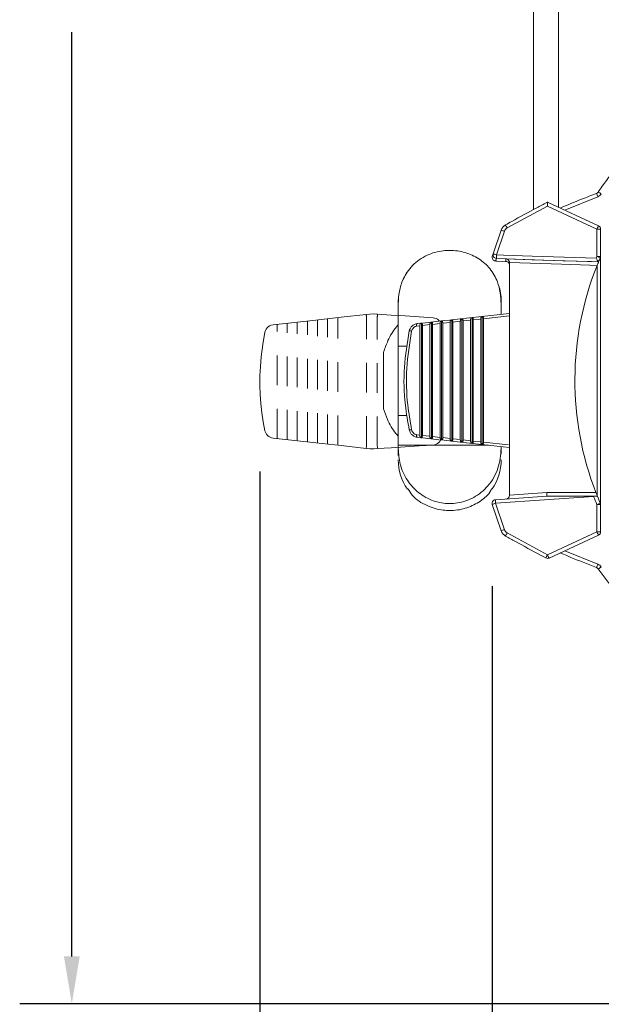
# Model space of a CAD drawing. Extents: x 0.7 to 26.7, y 0.4 to 19.5.
# Drawn here: x 18.3 to 20.8, y 4 to 8.1 of the extents above; entities that cross this region are included whole.
import ezdxf

# ---------------------------------------------------------------- set-up
doc = ezdxf.new("R2010")
doc.units = 0
doc.header["$LTSCALE"] = 0.5
doc.header["$MEASUREMENT"] = 0
doc.linetypes.add('HIDDEN', pattern=[0.375, 0.25, -0.125])
doc.layers.add('DIM', color=1, linetype='CONTINUOUS')
doc.layers.add('OBJECT', color=7, linetype='CONTINUOUS')

msp = doc.modelspace()

# ---------------------------------------------------------------- linework, layer by layer
at = {"layer": 'DIM'}
for p, q in [((18.5442, 4.1739), (18.5442, 8.0639)), ((19.3361, 6.2155), (19.3361, 1.3556)), ((20.314, 5.7318), (20.314, 2.2149)), ((21.5758, 3.9739), (18.3248, 3.9739))]:
    msp.add_line(p, q, dxfattribs=at)
msp.add_solid([(18.5775, 4.1739), (18.5109, 4.1739), (18.5442, 3.9739)], dxfattribs=at)
at = {"layer": 'OBJECT', "linetype": 'Continuous', "lineweight": 15}
for p, q in [((20.4881, 10.5684), (20.4881, 7.3179)), ((20.5931, 10.5687), (20.5931, 7.3276)), ((20.753, 7.386), (20.753, 7.3858)), ((20.5497, 7.3478), (20.7615, 7.249)), ((20.7589, 7.372), (20.6193, 7.3153)), ((20.5465, 7.3325), (20.3767, 7.2402)), ((20.7546, 7.2354), (20.5465, 7.3325)), ((20.318, 7.1319), (20.3517, 7.2314)), ((20.3654, 7.2266), (20.3316, 7.1271)), ((20.7546, 7.1207), (20.7546, 7.2354)), ((20.7701, 7.2354), (20.7546, 7.2354)), ((20.7701, 7.2354), (20.7701, 5.9612)), ((20.3328, 7.101), (20.3782, 7.0978)), ((20.3718, 7.0995), (20.3718, 7.1105)), ((20.3863, 6.1142), (20.3863, 7.0951)), ((20.7701, 7.1207), (20.7546, 7.1207)), ((20.7616, 7.0974), (20.7615, 7.0974)), ((20.7616, 7.0974), (20.7615, 7.0972)), ((20.7557, 6.1137), (20.7557, 7.083)), ((19.919, 6.9468), (19.9185, 6.933)), ((19.9185, 6.3125), (19.9185, 6.9204)), ((20.3516, 6.9204), (20.3516, 6.8767)), ((20.0157, 6.8395), (20.0157, 6.3572)), ((20.0583, 6.8442), (20.0583, 6.3524)), ((20.101, 6.849), (20.101, 6.3477)), ((20.137, 6.8427), (20.1057, 6.8392)), ((20.137, 6.8427), (20.137, 6.354)), ((20.1436, 6.8537), (20.1436, 6.343)), ((20.1797, 6.8474), (20.1485, 6.8439)), ((20.1485, 6.8439), (20.1485, 6.3527)), ((20.1797, 6.8474), (20.1797, 6.3492)), ((20.1863, 6.8584), (20.1863, 6.3383)), ((20.2225, 6.8522), (20.1912, 6.8487)), ((20.1912, 6.8487), (20.1912, 6.348)), ((20.2225, 6.8522), (20.2225, 6.3445)), ((20.229, 6.8631), (20.229, 6.3335)), ((20.2654, 6.8569), (20.2341, 6.8535)), ((20.2341, 6.8535), (20.2341, 6.3432)), ((20.2654, 6.8569), (20.2654, 6.3397)), ((20.2718, 6.8679), (20.2718, 6.3288)), ((20.3863, 6.8704), (20.2769, 6.8582)), ((20.2769, 6.8582), (20.2769, 6.3384)), ((20.0088, 6.8284), (19.9957, 6.827)), ((20.0088, 6.8284), (20.0088, 6.3682)), ((20.0515, 6.8332), (20.0203, 6.8297)), ((20.0203, 6.8297), (20.0203, 6.367)), ((20.0515, 6.8332), (20.0515, 6.3635)), ((20.0942, 6.8379), (20.063, 6.8344)), ((20.063, 6.8344), (20.063, 6.3622)), ((20.0942, 6.8379), (20.0942, 6.3587)), ((20.1057, 6.8392), (20.1057, 6.3575)), ((19.9561, 6.742), (19.9185, 6.742)), ((19.9185, 6.4507), (19.9552, 6.4507)), ((19.9957, 6.3697), (20.0088, 6.3682)), ((20.0203, 6.367), (20.0515, 6.3635)), ((20.063, 6.3622), (20.0942, 6.3587)), ((20.1057, 6.3575), (20.137, 6.354)), ((20.1485, 6.3527), (20.1797, 6.3492)), ((20.1912, 6.348), (20.2225, 6.3445)), ((20.2341, 6.3432), (20.2654, 6.3397)), ((20.2977, 6.3259), (19.9185, 6.3259)), ((20.2769, 6.3384), (20.3827, 6.3267)), ((20.3516, 6.32), (20.3516, 6.2891)), ((19.9185, 6.2651), (19.9185, 6.2653)), ((20.3272, 6.0961), (20.5438, 6.1111)), ((20.7406, 6.1097), (20.3277, 6.0811)), ((20.3863, 6.1152), (20.5438, 6.1261)), ((20.5438, 6.1261), (20.7507, 6.1261)), ((20.5438, 6.1111), (20.744, 6.1111)), ((20.3517, 5.9653), (20.314, 6.0763)), ((20.3277, 6.0811), (20.3654, 5.9701)), ((20.7701, 6.076), (20.7546, 6.076)), ((20.7546, 5.9612), (20.7546, 6.076)), ((20.3767, 5.9565), (20.5465, 5.8642)), ((20.5465, 5.8642), (20.7546, 5.9612)), ((20.7615, 5.9476), (20.5534, 5.8506)), ((20.7546, 5.9612), (20.7701, 5.9612)), ((20.6193, 5.8813), (20.7589, 5.8246)), ((20.753, 5.8109), (20.753, 5.8107))]:
    msp.add_line(p, q, dxfattribs=at)
at = {"layer": 'OBJECT', "linetype": 'HIDDEN', "lineweight": 15}
for p, q in [((19.4815, 6.8428), (19.3915, 6.8329)), ((19.5716, 6.8528), (19.4815, 6.8428)), ((19.4933, 6.3444), (19.4933, 6.8441)), ((19.5358, 6.3397), (19.5358, 6.8488)), ((19.6776, 6.8645), (19.5716, 6.8528)), ((19.5784, 6.335), (19.5784, 6.8535)), ((19.621, 6.3303), (19.621, 6.8583)), ((19.6636, 6.3256), (19.6636, 6.863)), ((19.7837, 6.8763), (19.6776, 6.8645)), ((19.7982, 6.8779), (19.7837, 6.8763)), ((19.7837, 6.8763), (19.7837, 6.8761)), ((19.7837, 6.8761), (19.7837, 6.8755)), ((19.7837, 6.8755), (19.7837, 6.8746)), ((19.7837, 6.8746), (19.7838, 6.8734)), ((19.7838, 6.8734), (19.784, 6.8719)), ((19.784, 6.8719), (19.7841, 6.8702)), ((19.7841, 6.8702), (19.7843, 6.8683)), ((19.7843, 6.8683), (19.7845, 6.8662)), ((19.7845, 6.3223), (19.7845, 6.8662)), ((19.8156, 6.8783), (19.7982, 6.8779)), ((19.8302, 6.8773), (19.8156, 6.8783)), ((19.8302, 6.8773), (19.8303, 6.8771)), ((19.8892, 6.8735), (19.8302, 6.8773)), ((19.8303, 6.8771), (19.8304, 6.8766)), ((19.8304, 6.8693), (19.8303, 6.8673)), ((19.8303, 6.3211), (19.8303, 6.8673)), ((19.8304, 6.8766), (19.8305, 6.8757)), ((19.8305, 6.8712), (19.8304, 6.8693)), ((19.8305, 6.8757), (19.8305, 6.8744)), ((19.8305, 6.8744), (19.8305, 6.8729)), ((19.8305, 6.8729), (19.8305, 6.8712)), ((19.9479, 6.8697), (19.8892, 6.8735)), ((20.0064, 6.8659), (19.9479, 6.8697)), ((20.0647, 6.8621), (20.0064, 6.8659)), ((20.0649, 6.8621), (20.0647, 6.8621)), ((20.065, 6.8621), (20.0649, 6.8621)), ((20.065, 6.8621), (20.0712, 6.8611)), ((20.0712, 6.8611), (20.0773, 6.8591)), ((20.0773, 6.8591), (20.0831, 6.8561)), ((20.0831, 6.8561), (20.0884, 6.8521)), ((20.0884, 6.8521), (20.0923, 6.8479)), ((19.3479, 6.7498), (19.3574, 6.8019)), ((19.3574, 6.8019), (19.3593, 6.8082)), ((19.3593, 6.8082), (19.3621, 6.814)), ((19.3621, 6.814), (19.366, 6.8194)), ((19.366, 6.8194), (19.3706, 6.824)), ((19.3706, 6.824), (19.376, 6.8277)), ((19.376, 6.8277), (19.3818, 6.8305)), ((19.3818, 6.8305), (19.3912, 6.8328)), ((19.4084, 6.3538), (19.4084, 6.8347)), ((19.4508, 6.3491), (19.4508, 6.8394)), ((19.3411, 6.6973), (19.3479, 6.7498)), ((19.3379, 6.6577), (19.3411, 6.6973)), ((19.3362, 6.618), (19.3379, 6.6577)), ((19.336, 6.5784), (19.3362, 6.618)), ((19.3374, 6.5396), (19.336, 6.5784)), ((19.3402, 6.501), (19.3374, 6.5396)), ((19.3445, 6.4626), (19.3402, 6.501)), ((19.3502, 6.4245), (19.3445, 6.4626)), ((19.3574, 6.3867), (19.3502, 6.4245)), ((19.3606, 6.3773), (19.3574, 6.3867)), ((19.364, 6.3716), (19.3606, 6.3773)), ((19.3682, 6.3668), (19.364, 6.3716)), ((19.3734, 6.3625), (19.3682, 6.3668)), ((19.3789, 6.3593), (19.3734, 6.3625)), ((19.385, 6.357), (19.3789, 6.3593)), ((19.3912, 6.3557), (19.385, 6.357)), ((19.3915, 6.3557), (19.4815, 6.3457)), ((19.4815, 6.3457), (19.5716, 6.3358)), ((20.0966, 6.3469), (20.093, 6.3415)), ((20.0971, 6.3481), (20.0966, 6.3469)), ((19.5716, 6.3358), (19.6776, 6.324)), ((19.6776, 6.324), (19.7837, 6.3123)), ((19.7837, 6.3139), (19.7838, 6.3151)), ((19.7837, 6.313), (19.7837, 6.3139)), ((19.7837, 6.3125), (19.7837, 6.313)), ((19.7837, 6.3123), (19.7837, 6.3125)), ((19.7837, 6.3123), (19.7982, 6.3107)), ((19.7838, 6.3151), (19.784, 6.3166)), ((19.784, 6.3166), (19.7841, 6.3184)), ((19.7841, 6.3184), (19.7843, 6.3203)), ((19.7843, 6.3203), (19.7845, 6.3223)), ((19.7982, 6.3107), (19.7987, 6.3106)), ((19.7987, 6.3106), (19.8156, 6.3103)), ((19.8302, 6.3112), (19.8156, 6.3103)), ((19.8892, 6.3151), (19.8302, 6.3112)), ((19.8303, 6.3114), (19.8302, 6.3112)), ((19.8303, 6.3211), (19.8304, 6.3191)), ((19.8304, 6.312), (19.8303, 6.3114)), ((19.8304, 6.3191), (19.8305, 6.3173)), ((19.8305, 6.3129), (19.8304, 6.312)), ((19.8305, 6.3173), (19.8305, 6.3155)), ((19.8305, 6.3155), (19.8305, 6.3141)), ((19.8305, 6.3141), (19.8305, 6.3129)), ((19.9479, 6.3189), (19.8892, 6.3151)), ((20.0064, 6.3227), (19.9479, 6.3189)), ((20.0647, 6.3265), (20.0064, 6.3227)), ((20.0714, 6.3275), (20.0647, 6.3265)), ((20.0779, 6.3297), (20.0714, 6.3275)), ((20.0835, 6.3327), (20.0779, 6.3297)), ((20.0886, 6.3367), (20.0835, 6.3327)), ((20.093, 6.3415), (20.0886, 6.3367))]:
    msp.add_line(p, q, dxfattribs=at)
at = {"layer": 'OBJECT', "linetype": 'Continuous', "lineweight": 15, "flags": 128}
for points in [[(20.3144, 7.1213), (20.3146, 7.1221), (20.3157, 7.1251), (20.318, 7.1319)], [(20.3316, 7.1121), (20.3315, 7.1117), (20.3305, 7.1087), (20.3281, 7.1015)], [(20.3316, 7.1271), (20.3616, 7.126), (20.4815, 7.122), (20.7512, 7.1128)], [(20.7615, 7.0974), (20.7316, 7.0985), (20.6117, 7.1025), (20.3316, 7.1121)], [(20.3718, 7.1105), (20.4814, 7.1067), (20.7615, 7.0972)], [(20.7554, 7.0824), (20.7255, 7.0834), (20.6056, 7.0875), (20.3863, 7.095)], [(20.3294, 7.0285), (20.3226, 7.0412), (20.314, 7.055)]]:
    msp.add_lwpolyline(points, dxfattribs=at)
at = {"layer": 'OBJECT', "linetype": 'Continuous', "lineweight": 15}
for centre, radius, start, end in [((20.6598, 7.3382), 0.1048, 18.858, 27.1765), ((20.6765, 7.247), 0.1671, 54.689, 59.9833), ((20.4646, 7.5307), 0.3199, 249.3243, 251.9226), ((20.4659, 7.2945), 0.1045, 203.2451, 211.3265), ((20.8661, 7.1877), 0.1213, 149.6161, 156.8129), ((20.7551, 7.2354), 0.015, 0, 65), ((20.3322, 7.1271), 0.015, 161.3009, 267.9992), ((20.4309, 7.4313), 0.32, 249.3249, 251.9223), ((20.3286, 7.1165), 0.015, 161.3008, 267.9993), ((20.4456, 7.1196), 0.1142, 176.2396, 183.7604), ((21.9606, 6.5983), 1.3142, 156.5803, 156.9558), ((20.8703, 7.3779), 0.282, 245.7776, 248.9233), ((21.9611, 6.5983), 1.2992, 156.5803, 157.4098), ((20.7551, 7.1207), 0.015, 336.5803, 0), ((20.1351, 6.933), 0.2165, 145.3784, 158.3405), ((21.9611, 6.5983), 1.2992, 158.1241, 201.314), ((20.1351, 6.933), 0.2165, 0, 17.9755), ((19.9671, 6.7801), 0.0266, 73.344, 95.2588), ((19.9671, 6.4166), 0.0266, 264.7412, 286.656), ((20.1351, 6.2637), 0.2165, 180, 214.6096), ((20.1351, 6.2637), 0.2165, 325.6118, 0), ((20.3283, 6.0811), 0.015, 93.9586, 198.7129), ((20.435, 6.0923), 0.1078, 177.9773, 185.942), ((20.3713, 6.1142), 0.015, 273.9586, 360), ((21.1526, 6.1382), 0.413, 183.7648, 183.9568), ((21.1586, 5.0673), 1.1231, 111.6623, 111.8524), ((21.9606, 6.5983), 1.3142, 201.8264, 203.4197), ((21.9611, 6.5983), 1.2992, 202.0258, 203.4197), ((20.4271, 5.7768), 0.3201, 108.0782, 110.6746), ((20.8703, 5.8188), 0.282, 111.0767, 114.2224), ((20.7551, 6.076), 0.015, 0, 23.4197), ((20.4646, 5.666), 0.3199, 108.0774, 110.6757), ((20.4659, 5.9021), 0.1045, 148.6735, 156.7549), ((20.8661, 6.009), 0.1213, 203.1871, 210.3839), ((20.7551, 5.9612), 0.015, 295, 360), ((20.6426, 5.8089), 0.1109, 150.1003, 157.7311), ((20.547, 5.8642), 0.015, 242.1194, 295), ((20.658, 5.912), 0.1213, 203.1872, 210.3831), ((20.6596, 5.8586), 0.1049, 332.8297, 341.1382), ((20.6439, 6.0006), 0.2276, 300.7226, 304.6098)]:
    msp.add_arc(centre, radius, start, end, dxfattribs=at)
for points, knots in [([(20.7605, 7.3913), (20.7661, 7.3996), (20.7942, 7.441), (20.8673, 7.5361), (20.9926, 7.6685), (21.1075, 7.751), (21.1656, 7.7928)], [0, 0, 0, 0, 0.052276, 0.261553, 0.626691, 1, 1, 1, 1]), ([(20.6, 7.3243), (20.6301, 7.3368), (20.6809, 7.3577), (20.7321, 7.3777), (20.753, 7.3858)], [0, 0, 0, 0, 0.592859, 1, 1, 1, 1]), ([(20.7601, 7.3917), (20.7598, 7.3913), (20.7586, 7.3894), (20.7558, 7.3872), (20.7531, 7.3861), (20.752, 7.3857)], [0, 0, 0, 0, 0.138557, 0.660772, 1, 1, 1, 1]), ([(20.7731, 7.3834), (20.7711, 7.3808), (20.7673, 7.376), (20.7616, 7.3733), (20.7589, 7.372)], [0, 0, 0, 0, 0.51442, 1, 1, 1, 1]), ([(20.3699, 7.2533), (20.3787, 7.2581), (20.4223, 7.2824), (20.4802, 7.314), (20.5297, 7.3402), (20.5438, 7.3476)], [0, 0, 0, 0, 0.151608, 0.758053, 1, 1, 1, 1]), ([(20.5438, 7.3476), (20.5439, 7.3478), (20.5441, 7.348), (20.5454, 7.3482), (20.5463, 7.3484), (20.5465, 7.3484)], [0, 0, 0, 0, 0.390449, 0.900186, 1, 1, 1, 1]), ([(20.5465, 7.3325), (20.5465, 7.3325), (20.5464, 7.3346), (20.5464, 7.339), (20.5463, 7.3442), (20.5464, 7.3472), (20.5464, 7.3481), (20.5465, 7.3484)], [0, 0, 0, 0, 0.008589, 0.315033, 0.646534, 0.893558, 1, 1, 1, 1]), ([(20.5465, 7.3484), (20.5468, 7.3483), (20.5479, 7.3482), (20.5491, 7.348), (20.5495, 7.3479), (20.5497, 7.3478)], [0, 0, 0, 0, 0.237662, 0.766599, 1, 1, 1, 1]), ([(20.3517, 7.2314), (20.3537, 7.2359), (20.3578, 7.2449), (20.3659, 7.2505), (20.3699, 7.2533)], [0, 0, 0, 0, 0.5026878, 1, 1, 1, 1]), ([(20.3767, 7.2402), (20.3742, 7.2385), (20.3691, 7.235), (20.3666, 7.2294), (20.3654, 7.2266)], [0, 0, 0, 0, 0.497283, 1, 1, 1, 1]), ([(19.9185, 6.9204), (19.9194, 6.9382), (19.921, 6.9735), (19.9382, 7.0296), (19.9748, 7.0848), (20.035, 7.1277), (20.093, 7.1441), (20.148, 7.1473), (20.2013, 7.1396), (20.2603, 7.1122), (20.3076, 7.0691), (20.3452, 7.0043), (20.3492, 6.952), (20.3516, 6.9204)], [0, 0, 0, 0, 0.082753, 0.165243, 0.26853, 0.372356, 0.465078, 0.500092, 0.585088, 0.669986, 0.757494, 0.853563, 1, 1, 1, 1]), ([(20.3223, 7.1029), (20.3229, 7.1026), (20.324, 7.1021), (20.3254, 7.1018), (20.3266, 7.1015), (20.3282, 7.1013), (20.3298, 7.1012), (20.3318, 7.101), (20.3324, 7.101)], [0, 0, 0, 0, 0.114176, 0.22192, 0.314531, 0.451492, 0.846267, 1, 1, 1, 1]), ([(20.3281, 7.1015), (20.3283, 7.1014), (20.3287, 7.1013), (20.3314, 7.1011), (20.3328, 7.101)], [0, 0, 0, 0, 0.502429, 1, 1, 1, 1]), ([(20.3718, 7.1105), (20.3718, 7.1105), (20.3732, 7.1104), (20.3765, 7.1097), (20.3809, 7.1073), (20.3841, 7.1033), (20.3859, 7.0992), (20.3862, 7.0965), (20.3863, 7.0951)], [0, 0, 0, 0, 0.0055397, 0.2055766, 0.4930378, 0.7038947, 0.8515665, 1, 1, 1, 1]), ([(20.3718, 7.0995), (20.3718, 7.0995), (20.3732, 7.0996), (20.3764, 7.0992), (20.3806, 7.0971), (20.384, 7.0936), (20.3855, 7.0902), (20.3862, 7.0876), (20.3862, 7.0862), (20.3863, 7.0853)], [0, 0, 0, 0, 0.0057882, 0.233139, 0.5482993, 0.7583821, 0.8867645, 0.9291194, 1, 1, 1, 1]), ([(20.7615, 7.0974), (20.7614, 7.0976), (20.7611, 7.098), (20.7596, 7.1001), (20.7574, 7.1032), (20.7546, 7.1075), (20.7524, 7.1109), (20.7513, 7.1127), (20.7512, 7.1128)], [0, 0, 0, 0, 0.172648, 0.344781, 0.529515, 0.746344, 0.993795, 1, 1, 1, 1]), ([(20.7554, 7.0824), (20.7559, 7.0836), (20.757, 7.0864), (20.7587, 7.0906), (20.7602, 7.0942), (20.7612, 7.0966), (20.7614, 7.097), (20.7615, 7.0972)], [0, 0, 0, 0, 0.159966, 0.383645, 0.593939, 0.796834, 1, 1, 1, 1]), ([(19.9185, 6.9204), (19.9185, 6.9262), (19.9185, 6.9334), (19.9185, 6.9319), (19.9185, 6.9316)], [0, 0, 0, 0, 0.80008, 1, 1, 1, 1]), ([(20.3516, 6.9316), (20.3516, 6.9319), (20.3516, 6.9333), (20.3516, 6.9262), (20.3516, 6.9204)], [0, 0, 0, 0, 0.189165, 1, 1, 1, 1]), ([(19.9988, 6.8376), (20.059, 6.8443), (20.1879, 6.8586), (20.3173, 6.8729), (20.3863, 6.8805)], [0, 0, 0, 0, 0.467016, 1, 1, 1, 1]), ([(20.0157, 6.8395), (20.0146, 6.8391), (20.0124, 6.8384), (20.01, 6.835), (20.009, 6.8314), (20.0089, 6.8292), (20.0088, 6.8284)], [0, 0, 0, 0, 0.334244, 0.623703, 0.879568, 1, 1, 1, 1]), ([(20.0203, 6.8297), (20.0203, 6.8309), (20.0202, 6.8332), (20.0194, 6.8361), (20.0184, 6.8383), (20.0171, 6.8394), (20.0161, 6.8395), (20.0157, 6.8395)], [0, 0, 0, 0, 0.199348, 0.398557, 0.602334, 0.827534, 1, 1, 1, 1]), ([(20.0583, 6.8442), (20.0572, 6.8438), (20.055, 6.8431), (20.0528, 6.8399), (20.0517, 6.8364), (20.0516, 6.8341), (20.0515, 6.8332)], [0, 0, 0, 0, 0.334016, 0.623421, 0.839694, 1, 1, 1, 1]), ([(20.063, 6.8344), (20.0629, 6.8356), (20.0628, 6.8379), (20.0621, 6.8408), (20.061, 6.843), (20.0597, 6.8441), (20.0587, 6.8442), (20.0583, 6.8442)], [0, 0, 0, 0, 0.199329, 0.398524, 0.602223, 0.827271, 1, 1, 1, 1]), ([(20.101, 6.849), (20.0998, 6.8486), (20.0977, 6.8479), (20.0955, 6.8446), (20.0944, 6.8411), (20.0943, 6.8389), (20.0942, 6.8379)], [0, 0, 0, 0, 0.333921, 0.623405, 0.83977, 1, 1, 1, 1]), ([(20.1057, 6.8392), (20.1056, 6.8404), (20.1056, 6.8427), (20.1048, 6.8456), (20.1037, 6.8477), (20.1023, 6.8489), (20.1014, 6.8489), (20.101, 6.849)], [0, 0, 0, 0, 0.199311, 0.39849, 0.602104, 0.827002, 1, 1, 1, 1]), ([(20.1436, 6.8537), (20.1425, 6.8533), (20.1404, 6.8526), (20.1382, 6.8494), (20.1371, 6.8459), (20.137, 6.8436), (20.137, 6.8427)], [0, 0, 0, 0, 0.333829, 0.623388, 0.839847, 1, 1, 1, 1]), ([(20.1485, 6.8439), (20.1484, 6.8451), (20.1483, 6.8474), (20.1475, 6.8503), (20.1464, 6.8524), (20.145, 6.8536), (20.144, 6.8536), (20.1436, 6.8537)], [0, 0, 0, 0, 0.199293, 0.398457, 0.601985, 0.826727, 1, 1, 1, 1]), ([(20.1863, 6.8584), (20.1852, 6.858), (20.1831, 6.8573), (20.181, 6.8541), (20.1799, 6.8506), (20.1798, 6.8484), (20.1797, 6.8474)], [0, 0, 0, 0, 0.333731, 0.623366, 0.839926, 1, 1, 1, 1]), ([(20.1912, 6.8487), (20.1912, 6.8499), (20.1911, 6.8522), (20.1903, 6.8551), (20.1891, 6.8572), (20.1877, 6.8583), (20.1867, 6.8584), (20.1863, 6.8584)], [0, 0, 0, 0, 0.1992722, 0.3984185, 0.6018602, 0.8264373, 1, 1, 1, 1]), ([(20.229, 6.8631), (20.2279, 6.8628), (20.2259, 6.8621), (20.2237, 6.8589), (20.2227, 6.8554), (20.2226, 6.8531), (20.2225, 6.8522)], [0, 0, 0, 0, 0.333627, 0.623343, 0.840008, 1, 1, 1, 1]), ([(20.2341, 6.8535), (20.234, 6.8546), (20.2339, 6.8569), (20.2331, 6.8598), (20.2319, 6.8619), (20.2305, 6.8631), (20.2295, 6.8631), (20.229, 6.8631)], [0, 0, 0, 0, 0.199252, 0.398383, 0.601734, 0.826141, 1, 1, 1, 1]), ([(20.2718, 6.8679), (20.2707, 6.8675), (20.2687, 6.8668), (20.2666, 6.8636), (20.2655, 6.8602), (20.2654, 6.8579), (20.2654, 6.8569)], [0, 0, 0, 0, 0.333527, 0.623323, 0.840092, 1, 1, 1, 1]), ([(20.2769, 6.8582), (20.2768, 6.8594), (20.2767, 6.8617), (20.2759, 6.8646), (20.2747, 6.8667), (20.2733, 6.8678), (20.2722, 6.8678), (20.2718, 6.8679)], [0, 0, 0, 0, 0.199231, 0.398343, 0.601604, 0.82584, 1, 1, 1, 1]), ([(19.9181, 6.8326), (19.9155, 6.8297), (19.8977, 6.8101), (19.8755, 6.7714), (19.8621, 6.7338), (19.8562, 6.7174)], [0, 0, 0, 0, 0.088458, 0.603032, 1, 1, 1, 1]), ([(19.9646, 6.8066), (19.9564, 6.7558), (19.9396, 6.6529), (19.9432, 6.5118), (19.9585, 6.4249), (19.9646, 6.3901)], [0, 0, 0, 0, 0.367923, 0.7465, 1, 1, 1, 1]), ([(19.9747, 6.3911), (19.9686, 6.4258), (19.9537, 6.5107), (19.9498, 6.6511), (19.9663, 6.7536), (19.9747, 6.8056)], [0, 0, 0, 0, 0.253493, 0.621409, 1, 1, 1, 1]), ([(19.9985, 6.8376), (19.9943, 6.8367), (19.9858, 6.8349), (19.9751, 6.827), (19.9677, 6.8172), (19.9655, 6.8098), (19.9646, 6.8066)], [0, 0, 0, 0, 0.261475, 0.529795, 0.796538, 1, 1, 1, 1]), ([(19.9747, 6.8056), (19.9753, 6.8078), (19.9768, 6.813), (19.982, 6.82), (19.9888, 6.8249), (19.9938, 6.8264), (19.9957, 6.827)], [0, 0, 0, 0, 0.221759, 0.511827, 0.803171, 1, 1, 1, 1]), ([(19.9957, 6.827), (19.9957, 6.8271), (19.9957, 6.8274), (19.9956, 6.829), (19.9955, 6.8317), (19.9958, 6.8346), (19.9963, 6.8366), (19.9971, 6.8373), (19.9979, 6.8375), (19.9984, 6.8376), (19.9985, 6.8376)], [0, 0, 0, 0, 0.0248926, 0.0542954, 0.2858496, 0.5150902, 0.7113478, 0.9020272, 0.9720876, 1, 1, 1, 1]), ([(19.9985, 6.8376), (19.9985, 6.8376), (19.9986, 6.8376), (19.9987, 6.8376), (19.9988, 6.8376)], [0, 0, 0, 0, 0.273921, 1, 1, 1, 1]), ([(19.8556, 6.7176), (19.8556, 6.718), (19.8556, 6.72), (19.8556, 6.7101), (19.8556, 6.6882), (19.8556, 6.6552), (19.8556, 6.616), (19.8556, 6.5748), (19.8556, 6.5362), (19.8556, 6.5046), (19.8556, 6.4886), (19.8556, 6.4795), (19.8556, 6.4792), (19.8556, 6.479)], [0, 0, 0, 0, 0.0247841, 0.1321585, 0.2395328, 0.3469073, 0.4542817, 0.5616561, 0.6690305, 0.7764049, 0.8837792, 0.9174277, 1, 1, 1, 1]), ([(19.8564, 6.4794), (19.8616, 6.4643), (19.8742, 6.4275), (19.8962, 6.3886), (19.915, 6.3679), (19.9182, 6.3642)], [0, 0, 0, 0, 0.362746, 0.888148, 1, 1, 1, 1]), ([(19.9646, 6.3901), (19.9659, 6.3859), (19.9686, 6.3775), (19.9775, 6.3674), (19.9879, 6.3611), (19.9953, 6.3597), (19.9985, 6.3591)], [0, 0, 0, 0, 0.2677935, 0.5359645, 0.8026328, 1, 1, 1, 1]), ([(19.9957, 6.3697), (19.9945, 6.37), (19.9902, 6.3712), (19.9837, 6.3751), (19.9775, 6.3822), (19.9756, 6.3881), (19.9747, 6.3911)], [0, 0, 0, 0, 0.12686, 0.416503, 0.708099, 1, 1, 1, 1]), ([(19.9985, 6.3591), (19.9984, 6.3591), (19.9979, 6.3591), (19.9971, 6.3593), (19.9963, 6.3601), (19.9958, 6.362), (19.9955, 6.3649), (19.9956, 6.3676), (19.9957, 6.3692), (19.9957, 6.3695), (19.9957, 6.3697)], [0, 0, 0, 0, 0.027912, 0.097973, 0.288652, 0.48491, 0.71415, 0.945705, 0.975107, 1, 1, 1, 1]), ([(19.9988, 6.359), (19.9987, 6.359), (19.9986, 6.359), (19.9985, 6.3591), (19.9985, 6.3591)], [0, 0, 0, 0, 0.726079, 1, 1, 1, 1]), ([(20.3863, 6.3161), (20.3173, 6.3238), (20.1879, 6.3381), (20.059, 6.3524), (19.9988, 6.359)], [0, 0, 0, 0, 0.532984, 1, 1, 1, 1]), ([(20.0088, 6.3682), (20.0089, 6.367), (20.0091, 6.3645), (20.0103, 6.3613), (20.0121, 6.3588), (20.0141, 6.3575), (20.0154, 6.3572), (20.0157, 6.3572)], [0, 0, 0, 0, 0.207217, 0.413784, 0.63709, 0.89125, 1, 1, 1, 1]), ([(20.0157, 6.3572), (20.0164, 6.3573), (20.0176, 6.3575), (20.0192, 6.3597), (20.0201, 6.3631), (20.0203, 6.3657), (20.0203, 6.367)], [0, 0, 0, 0, 0.272176, 0.545609, 0.785771, 1, 1, 1, 1]), ([(20.0515, 6.3635), (20.0516, 6.3622), (20.0517, 6.3598), (20.0529, 6.3566), (20.0547, 6.354), (20.0567, 6.3528), (20.058, 6.3525), (20.0583, 6.3524)], [0, 0, 0, 0, 0.207276, 0.413897, 0.637337, 0.891669, 1, 1, 1, 1]), ([(20.0583, 6.3524), (20.059, 6.3525), (20.0603, 6.3527), (20.0618, 6.355), (20.0628, 6.3583), (20.0629, 6.361), (20.063, 6.3622)], [0, 0, 0, 0, 0.272065, 0.545387, 0.785425, 1, 1, 1, 1]), ([(20.0942, 6.3587), (20.0943, 6.3575), (20.0944, 6.355), (20.0956, 6.3518), (20.0974, 6.3493), (20.0993, 6.348), (20.1006, 6.3478), (20.101, 6.3477)], [0, 0, 0, 0, 0.207334, 0.414013, 0.637589, 0.892103, 1, 1, 1, 1]), ([(20.101, 6.3477), (20.1016, 6.3478), (20.1029, 6.348), (20.1045, 6.3503), (20.1055, 6.3536), (20.1056, 6.3562), (20.1057, 6.3575)], [0, 0, 0, 0, 0.271948, 0.545158, 0.78507, 1, 1, 1, 1]), ([(20.137, 6.354), (20.137, 6.3528), (20.1372, 6.3503), (20.1384, 6.3471), (20.1401, 6.3446), (20.142, 6.3433), (20.1432, 6.3431), (20.1436, 6.343)], [0, 0, 0, 0, 0.207397, 0.414133, 0.637846, 0.892547, 1, 1, 1, 1]), ([(20.1436, 6.343), (20.1443, 6.3431), (20.1456, 6.3433), (20.1472, 6.3455), (20.1483, 6.3488), (20.1484, 6.3515), (20.1485, 6.3527)], [0, 0, 0, 0, 0.271826, 0.544918, 0.784701, 1, 1, 1, 1]), ([(20.1797, 6.3492), (20.1798, 6.348), (20.18, 6.3455), (20.1811, 6.3423), (20.1829, 6.3398), (20.1847, 6.3386), (20.186, 6.3383), (20.1863, 6.3383)], [0, 0, 0, 0, 0.207462, 0.414261, 0.63812, 0.893011, 1, 1, 1, 1]), ([(20.1863, 6.3383), (20.187, 6.3384), (20.1884, 6.3385), (20.19, 6.3408), (20.1911, 6.3441), (20.1912, 6.3467), (20.1912, 6.348)], [0, 0, 0, 0, 0.271707, 0.544675, 0.784323, 1, 1, 1, 1]), ([(20.2225, 6.3445), (20.2226, 6.3432), (20.2228, 6.3408), (20.2239, 6.3376), (20.2256, 6.3351), (20.2275, 6.3338), (20.2287, 6.3336), (20.229, 6.3335)], [0, 0, 0, 0, 0.207528, 0.414389, 0.638396, 0.893487, 1, 1, 1, 1]), ([(20.229, 6.3335), (20.2297, 6.3336), (20.2311, 6.3338), (20.2328, 6.336), (20.2339, 6.3393), (20.234, 6.342), (20.2341, 6.3432)], [0, 0, 0, 0, 0.271579, 0.544421, 0.78393, 1, 1, 1, 1]), ([(20.3516, 6.3125), (20.3491, 6.2841), (20.3439, 6.2271), (20.301, 6.1535), (20.2395, 6.1028), (20.1808, 6.0827), (20.1225, 6.0782), (20.0646, 6.088), (20.0018, 6.1229), (19.9533, 6.177), (19.9235, 6.2429), (19.9202, 6.29), (19.9185, 6.3125)], [0, 0, 0, 0, 0.120603, 0.241673, 0.351169, 0.453992, 0.499828, 0.599401, 0.69893, 0.799721, 0.904354, 1, 1, 1, 1]), ([(19.9185, 6.282), (19.9185, 6.2824), (19.9185, 6.288), (19.9185, 6.3008), (19.9185, 6.3125)], [0, 0, 0, 0, 0.075896, 1, 1, 1, 1]), ([(20.2654, 6.3397), (20.2655, 6.3385), (20.2656, 6.336), (20.2667, 6.3328), (20.2684, 6.3303), (20.2702, 6.3291), (20.2714, 6.3289), (20.2718, 6.3288)], [0, 0, 0, 0, 0.207596, 0.414523, 0.638685, 0.893979, 1, 1, 1, 1]), ([(20.2718, 6.3288), (20.2725, 6.3289), (20.2739, 6.329), (20.2756, 6.3313), (20.2767, 6.3346), (20.2768, 6.3372), (20.2769, 6.3384)], [0, 0, 0, 0, 0.271446, 0.544161, 0.783528, 1, 1, 1, 1]), ([(19.9594, 6.1424), (19.9653, 6.1328), (19.9833, 6.1032), (20.0357, 6.0693), (20.093, 6.0526), (20.148, 6.0494), (20.2015, 6.057), (20.2595, 6.0848), (20.2975, 6.1153), (20.3094, 6.1375), (20.3121, 6.1425)], [0, 0, 0, 0, 0.088921, 0.272756, 0.436931, 0.498927, 0.649422, 0.799743, 0.954684, 1, 1, 1, 1]), ([(20.5438, 6.1111), (20.5438, 6.1112), (20.5439, 6.1116), (20.544, 6.1138), (20.544, 6.1165), (20.544, 6.1193), (20.5439, 6.1225), (20.5438, 6.1249), (20.5438, 6.1261)], [0, 0, 0, 0, 0.198578, 0.430945, 0.560417, 0.698425, 0.844951, 1, 1, 1, 1]), ([(20.744, 6.1111), (20.7444, 6.1111), (20.7465, 6.1111), (20.7501, 6.1111), (20.7537, 6.1111), (20.7562, 6.1111), (20.7565, 6.1111), (20.7567, 6.1111)], [0, 0, 0, 0, 0.060728, 0.310601, 0.544576, 0.772183, 1, 1, 1, 1]), ([(20.7567, 6.1111), (20.7567, 6.1111), (20.7566, 6.1112), (20.7561, 6.1126), (20.7547, 6.116), (20.7529, 6.1207), (20.7514, 6.1243), (20.7507, 6.1261)], [0, 0, 0, 0, 0.083537, 0.297412, 0.527228, 0.763705, 1, 1, 1, 1]), ([(20.3654, 5.9701), (20.3666, 5.9673), (20.3691, 5.9617), (20.3741, 5.9582), (20.3767, 5.9565)], [0, 0, 0, 0, 0.497566, 1, 1, 1, 1]), ([(20.3699, 5.9434), (20.3658, 5.9462), (20.3577, 5.9518), (20.3537, 5.9608), (20.3517, 5.9653)], [0, 0, 0, 0, 0.502462, 1, 1, 1, 1]), ([(20.5401, 5.851), (20.5325, 5.855), (20.4895, 5.8778), (20.4328, 5.9085), (20.3839, 5.9356), (20.3699, 5.9434)], [0, 0, 0, 0, 0.133338, 0.752842, 1, 1, 1, 1]), ([(20.753, 5.8109), (20.7436, 5.8145), (20.6971, 5.8326), (20.646, 5.853), (20.6045, 5.8704), (20.5999, 5.8723)], [0, 0, 0, 0, 0.181798, 0.909021, 1, 1, 1, 1]), ([(20.7529, 5.8106), (20.7537, 5.8103), (20.7563, 5.8092), (20.7589, 5.8072), (20.7599, 5.8052), (20.76, 5.805)], [0, 0, 0, 0, 0.272215, 0.903954, 1, 1, 1, 1]), ([(20.7589, 5.8246), (20.7617, 5.8233), (20.7673, 5.8207), (20.7712, 5.8158), (20.7731, 5.8133)], [0, 0, 0, 0, 0.490513, 1, 1, 1, 1]), ([(21.1758, 5.3973), (21.1675, 5.4027), (21.1256, 5.4301), (21.0277, 5.5026), (20.8903, 5.6286), (20.8041, 5.746), (20.7605, 5.8053)], [0, 0, 0, 0, 0.051193, 0.256134, 0.62371, 1, 1, 1, 1])]:
    msp.add_open_spline(points, degree=3, knots=knots, dxfattribs=at)

doc.saveas('drawing.dxf')
